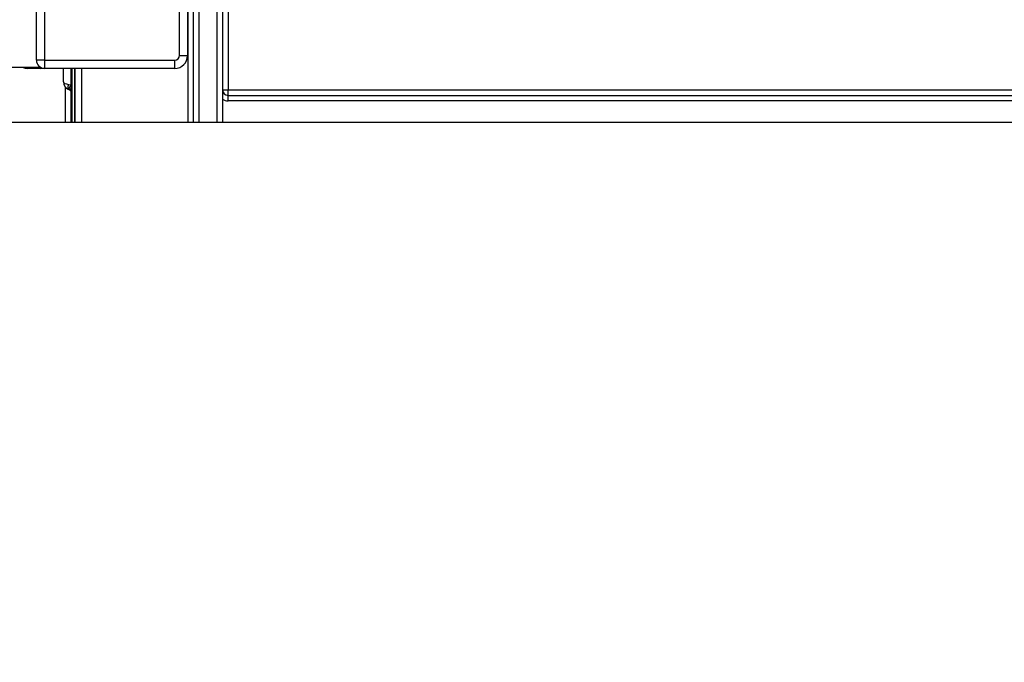
# Model space of a CAD drawing. Units: millimetres. Extents: x 6 to 418, y -29 to 291.
# Drawn here: x 196 to 214, y 121 to 133 of the extents above; entities that cross this region are included whole.
import ezdxf

# ---------------------------------------------------------------- set-up
doc = ezdxf.new("R2010")
doc.units = ezdxf.units.MM
doc.layers.add('FORMAT', color=7, linetype='Continuous')
doc.styles.add('SLDTEXTSTYLE1', font='TXT', dxfattribs={"width": 0.7})
doc.dimstyles.new('SLDDIMSTYLE0', dxfattribs={"dimtxt": 3.393075, "dimasz": 5, "dimexe": 0, "dimexo": 0.0625, "dimgap": 0.848269, "dimtad": 2, "dimdec": 4, "dimlfac": 5, "dimrnd": 1e-09, "dimzin": 12, "dimdsep": 46, "dimtxsty": 'SLDTEXTSTYLE1', "dimsah": 1, "dimcen": 0.09, "dimadec": 0, "dimazin": 3, "dimtfac": 1, "dimtdec": 4, "dimtofl": 0, "dimtmove": 0, "dimatfit": 3, "dimfxl": 0, "dimfrac": 2, "dimtolj": 1, "dimtzin": 12, "dimarcsym": 0})
doc.dimstyles.new('SLDDIMSTYLE1', dxfattribs={"dimtxt": 3.393075, "dimasz": 5, "dimexe": 0, "dimexo": 0.0625, "dimgap": 0.848269, "dimtad": 2, "dimdec": 0, "dimlfac": 5, "dimrnd": 1e-09, "dimzin": 12, "dimdsep": 46, "dimtxsty": 'SLDTEXTSTYLE1', "dimsah": 1, "dimcen": 0.09, "dimadec": 0, "dimazin": 3, "dimtfac": 1, "dimtdec": 0, "dimtmove": 0, "dimatfit": 0, "dimfxl": 0, "dimfrac": 2, "dimtolj": 1, "dimtzin": 12, "dimarcsym": 0})

# ---------------------------------------------------------------- blocks, each defined once
blk = doc.blocks.new('_D')
at = {"layer": 'FORMAT'}
for p, q in [((196.828, 253.907), (169.576, 253.907)), ((170.576, 130.707), (170.576, 253.907)), ((199.904, 130.707), (169.576, 130.707))]:
    blk.add_line(p, q, dxfattribs=at)
for points in [[(170.576, 253.907), (170.136, 248.907), (171.016, 248.907)], [(170.576, 130.707), (171.016, 135.707), (170.136, 135.707)]]:
    blk.add_solid(points, dxfattribs=at)
at = {"layer": 'FORMAT', "attachment_point": 1, "rotation": 90, "style": 'SLDTEXTSTYLE1'}
for s, insert, char_height in [('2', (166.202, 193.332), 3.393), ('%%p', (166.202, 190.224), 3.3931), ('616', (166.202, 184.433), 3.3931)]:
    blk.add_mtext(s, dxfattribs=dict(at, insert=insert, char_height=char_height))
blk = doc.blocks.new('_D_4')
at = {"layer": 'FORMAT'}
for p, q in [((186.896, 144.007), (186.896, 154.007)), ((205.087, 144.007), (185.896, 144.007)), ((186.896, 144.007), (186.896, 130.707)), ((199.904, 130.707), (185.896, 130.707)), ((186.896, 130.707), (186.896, 120.707))]:
    blk.add_line(p, q, dxfattribs=at)
for points in [[(186.896, 144.007), (187.336, 149.007), (186.456, 149.007)], [(186.896, 130.707), (186.456, 125.707), (187.336, 125.707)]]:
    blk.add_solid(points, dxfattribs=at)
at = {"layer": 'FORMAT', "insert": (182.523, 135.997), "char_height": 3.3931, "attachment_point": 1, "rotation": 90, "style": 'SLDTEXTSTYLE1'}
blk.add_mtext('67', dxfattribs=at)
blk = doc.blocks.new('_D_5')
at = {"layer": 'FORMAT'}
for p, q in [((199.706, 173.007), (177.254, 173.007)), ((178.254, 173.007), (178.254, 130.707)), ((199.904, 130.707), (177.254, 130.707))]:
    blk.add_line(p, q, dxfattribs=at)
for points in [[(178.254, 173.007), (177.814, 168.007), (178.694, 168.007)], [(178.254, 130.707), (178.694, 135.707), (177.814, 135.707)]]:
    blk.add_solid(points, dxfattribs=at)
at = {"layer": 'FORMAT', "insert": (173.88, 146.14), "char_height": 3.3931, "attachment_point": 1, "rotation": 90, "style": 'SLDTEXTSTYLE1'}
blk.add_mtext('211,5', dxfattribs=at)

msp = doc.modelspace()

# ---------------------------------------------------------------- linework, layer by layer
at = {"color": 7, "linetype": 'Continuous', "lineweight": 25}
for p, q in [((199.463543, 130.706833), (199.463543, 249.106833)), ((199.563543, 229.186176), (199.563543, 130.706833)), ((199.903543, 130.706833), (199.903543, 169.906833)), ((200.003543, 169.906833), (200.003543, 130.706833)), ((200.103543, 169.906833), (200.103543, 131.306833)), ((199.363543, 130.706833), (199.363543, 137.714277)), ((199.203543, 131.946833), (199.203543, 137.477652)), ((199.353543, 137.477652), (199.353543, 131.946833)), ((196.553543, 131.856833), (196.553543, 133.446462)), ((196.703543, 133.452601), (196.703543, 131.856833)), ((199.203543, 131.946833), (199.353543, 131.946833)), ((196.703543, 131.856833), (196.553543, 131.856833)), ((196.703543, 131.856833), (199.113543, 131.856833)), ((196.703543, 131.856833), (196.703543, 131.706833)), ((199.113543, 131.856833), (199.113543, 131.706833)), ((195.853543, 131.726833), (196.62871, 131.726833)), ((196.633543, 131.706833), (196.383543, 131.706833)), ((199.113543, 131.706833), (196.703543, 131.706833)), ((197.053543, 131.456833), (197.053543, 131.706833)), ((197.193543, 130.706833), (197.193543, 131.706833)), ((197.215543, 130.706833), (197.215543, 131.706833)), ((197.149543, 131.410185), (197.203543, 131.4022)), ((197.093543, 130.706833), (197.093543, 131.354852)), ((197.158543, 131.312898), (197.159099, 131.314)), ((200.003543, 131.306833), (200.103543, 131.306833)), ((200.103543, 131.306833), (230.153543, 131.306833)), ((200.103543, 131.206833), (200.103543, 131.306833)), ((200.103543, 131.106833), (200.103543, 131.206833)), ((200.103543, 131.206833), (231.953543, 131.206833)), ((231.953543, 131.106833), (200.103543, 131.106833)), ((197.193543, 130.706833), (197.093543, 130.706833)), ((197.213543, 130.706833), (197.193543, 130.706833)), ((197.265335, 130.706833), (197.215543, 130.706833)), ((197.265751, 130.706833), (197.265335, 130.706833)), ((197.385959, 130.706833), (197.265751, 130.706833)), ((199.363543, 130.706833), (197.385959, 130.706833)), ((199.463543, 130.706833), (199.363543, 130.706833)), ((199.563543, 130.706833), (199.463543, 130.706833)), ((199.903543, 130.706833), (199.563543, 130.706833)), ((200.003543, 130.706833), (199.903543, 130.706833)), ((233.373543, 130.706833), (200.003543, 130.706833))]:
    msp.add_line(p, q, dxfattribs=at)
at = {"color": 8, "linetype": 'Continuous', "lineweight": 25}
for p, q in [((196.383543, 131.726833), (196.383543, 131.706833)), ((197.265335, 131.706833), (197.265335, 130.706833)), ((197.265751, 130.706833), (197.265751, 131.706833)), ((197.385959, 131.706833), (197.385959, 130.706833))]:
    msp.add_line(p, q, dxfattribs=at)
at = {"color": 7, "linetype": 'Continuous', "lineweight": 25, "flags": 128}
msp.add_lwpolyline([(197.149543, 131.31689), (197.144465, 131.320583), (197.140715, 131.327175), (197.138416, 131.336453), (197.137641, 131.348115), (197.138416, 131.361786), (197.140715, 131.377022), (197.144465, 131.393331), (197.149543, 131.410185)], dxfattribs=at)
at = {"color": 7, "linetype": 'Continuous', "lineweight": 25}
for centre, radius, start, end in [((199.113543, 131.946833), 0.09, 270, 0), ((199.113543, 131.946833), 0.24, 270, 0), ((196.703543, 131.856833), 0.15, 180, 270), ((196.383543, 131.856833), 0.15, 240.0735651, 270), ((197.203543, 131.456833), 0.15, 180, 248.899804), ((197.113543, 131.223595), 0.1, 36.8698976, 63.256316), ((200.103543, 131.306833), 0.1, 180, 270), ((200.103543, 131.306833), 0.2, 240, 270)]:
    msp.add_arc(centre, radius, start, end, dxfattribs=at)
at = {"color": 8, "linetype": 'Continuous', "lineweight": 25}
for centre, radius, start, end in [((197.123123, 131.23919), 0.096487, 43.1272428, 70.1029057), ((197.116338, 131.226256), 0.097609, 37.7241466, 64.0183998)]:
    msp.add_arc(centre, radius, start, end, dxfattribs=at)
at = {"color": 7, "linetype": 'Continuous', "lineweight": 25}
msp.add_ellipse((197.203543, 131.456833), major_axis=(0.15, 0), ratio=0.333333333, start_param=3.141592654, end_param=4.344121087, dxfattribs=at)
for points, knots in [([(196.633543, 131.706833), (196.633854, 131.706833), (196.647047, 131.706839), (196.660099, 131.70999), (196.672843, 131.713067)], [0, 0, 0, 0, 0.023606143, 1, 1, 1, 1]), ([(196.686628, 131.706833), (196.681762, 131.706833), (196.662339, 131.706833), (196.649868, 131.706833), (196.637806, 131.706833), (196.635744, 131.706833), (196.633738, 131.706833), (196.633543, 131.706833)], [0, 0, 0, 0, 0.217386523, 0.867613503, 0.8711964, 0.987466256, 1, 1, 1, 1]), ([(197.158543, 131.312898), (197.158418, 131.31296), (197.156674, 131.313836), (197.153446, 131.315337), (197.150777, 131.316399), (197.149543, 131.31689)], [0, 0, 0, 0, 0.039863367, 0.555793941, 1, 1, 1, 1]), ([(197.159099, 131.314), (197.158635, 131.315154), (197.15728, 131.318524), (197.156484, 131.325396), (197.155961, 131.329917)], [0, 0, 0, 0, 0.342222754, 1, 1, 1, 1])]:
    msp.add_open_spline(points, degree=3, knots=knots, dxfattribs=at)
at = {"color": 8, "linetype": 'Continuous', "lineweight": 25}
for points, knots in [([(197.155961, 131.329917), (197.155888, 131.332116), (197.155636, 131.339781), (197.161499, 131.355315), (197.175252, 131.373607), (197.188256, 131.383534), (197.193543, 131.387571)], [0, 0, 0, 0, 0.125107855, 0.4361519954, 0.7707317985, 1, 1, 1, 1]), ([(197.193543, 131.282251), (197.191943, 131.285), (197.185404, 131.296238), (197.172254, 131.306152), (197.161586, 131.312516), (197.159099, 131.314)], [0, 0, 0, 0, 0.198977956, 0.81325747, 1, 1, 1, 1])]:
    msp.add_open_spline(points, degree=3, knots=knots, dxfattribs=at)

# ---------------------------------------------------------------- dimensions: what is measured, and where the dimension line sits
at = {"layer": 'FORMAT'}
dim = msp.add_linear_dim(base=(170.576322, 253.906833), p1=(199.903543, 130.706833), p2=(196.827901, 253.906833), angle=90, text='<>%%p2', dimstyle='SLDDIMSTYLE0', dxfattribs=at)
dim.commit()
dim.dimension.update_dxf_attribs({"geometry": '_D', "text_midpoint": (170.576322, 189.968463), "dimtype": 160})
for base, p1, p2, dimstyle, picture, middle in [((178.253543, 130.706833), (199.705543, 173.006833), (199.903543, 130.706833), 'SLDDIMSTYLE0', '_D_5', (178.253543, 149.999746)), ((186.8964679541, 130.7068328365), (205.0873242838, 144.0068328365), (199.9035430351, 130.7068328365), 'SLDDIMSTYLE1', '_D_4', (186.8964679541, 138.1695535149))]:
    dim = msp.add_linear_dim(base=base, p1=p1, p2=p2, angle=90, dimstyle=dimstyle, dxfattribs=at)
    dim.commit()
    dim.dimension.update_dxf_attribs({"geometry": picture, "text_midpoint": middle, "dimtype": 160})

doc.saveas('drawing.dxf')
